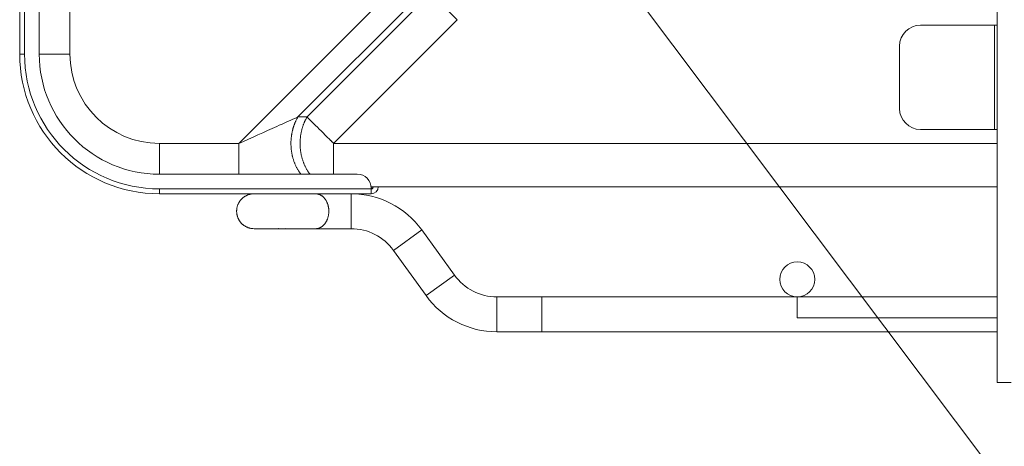
# Model space of a CAD drawing. Extents: x 0 to 750, y 248 to 1086.
# Drawn here: x 106 to 139, y 325 to 339 of the extents above; entities that cross this region are included whole.
import ezdxf

# ---------------------------------------------------------------- set-up
doc = ezdxf.new("R2010")
doc.units = 0
doc.header["$MEASUREMENT"] = 0
doc.layers.add('Dimension', color=7, linetype='Continuous', lineweight=0)
doc.layers.add('Product', color=7, linetype='Continuous', lineweight=0)

# ---------------------------------------------------------------- blocks, each defined once
blk = doc.blocks.new('Block_41')
at = {"layer": 'Dimension', "color": 251, "lineweight": 0}
blk.add_line((119.22, 349.05), (185.99, 260.357), dxfattribs=at)

msp = doc.modelspace()

# ---------------------------------------------------------------- linework, layer by layer
at = {"layer": 'Product', "color": 7, "lineweight": 0}
for p, q in [((138.37, 326.757), (138.37, 416.474)), ((105.661, 337.738), (105.661, 405.493)), ((105.824, 405.493), (105.824, 337.738)), ((106.315, 337.738), (106.315, 405.493)), ((107.343, 337.738), (107.343, 340.402)), ((118.718, 340.468), (112.997, 334.748)), ((114.972, 335.635), (119.262, 339.925)), ((119.415, 339.772), (115.277, 335.635)), ((119.414, 339.772), (120.302, 338.885)), ((116.164, 334.748), (120.302, 338.885)), ((138.277, 338.704), (135.8, 338.704)), ((138.37, 338.704), (138.277, 338.704)), ((138.277, 335.215), (138.277, 338.704)), ((135.099, 335.916), (135.099, 338.003)), ((105.824, 337.738), (105.661, 337.738)), ((105.661, 337.725), (105.661, 337.719)), ((107.343, 337.738), (106.315, 337.738)), ((115.277, 335.635), (114.972, 335.635)), ((135.8, 335.215), (138.277, 335.215)), ((138.277, 335.215), (138.37, 335.215)), ((110.333, 334.748), (110.333, 333.72)), ((112.997, 334.748), (110.333, 334.748)), ((112.997, 334.748), (112.997, 333.72)), ((138.37, 334.748), (116.164, 334.748)), ((116.164, 333.72), (116.164, 334.748)), ((116.957, 333.72), (110.333, 333.72)), ((110.311, 333.066), (110.317, 333.066)), ((110.333, 333.229), (110.333, 333.065)), ((110.333, 333.229), (117.424, 333.229)), ((117.424, 333.065), (110.333, 333.065)), ((116.747, 333.064), (116.747, 333.065)), ((116.747, 331.897), (116.747, 333.065)), ((138.37, 333.299), (117.416, 333.299)), ((117.424, 333.252), (117.424, 333.299)), ((117.424, 333.229), (117.424, 333.252)), ((117.424, 333.065), (117.424, 333.229)), ((115.56, 331.897), (116.747, 331.897)), ((118.168, 331.17), (119.116, 331.854)), ((119.114, 331.853), (119.116, 331.854)), ((120.205, 330.345), (119.116, 331.854)), ((118.168, 331.17), (119.257, 329.661)), ((119.257, 329.661), (120.205, 330.345)), ((120.203, 330.344), (120.205, 330.345)), ((123.132, 329.619), (121.626, 329.618)), ((121.626, 329.616), (121.626, 329.618)), ((121.626, 328.45), (121.626, 329.618)), ((123.132, 328.451), (123.132, 329.619)), ((131.676, 329.619), (123.132, 329.619)), ((131.676, 329.619), (131.676, 328.918)), ((138.37, 329.619), (131.676, 329.619)), ((131.676, 328.918), (138.37, 328.918)), ((121.626, 328.45), (123.132, 328.451)), ((123.132, 328.451), (138.37, 328.451)), ((138.837, 326.757), (138.37, 326.757))]:
    msp.add_line(p, q, dxfattribs=at)
for points in [[(117.424, 333.25), (117.428, 333.25), (117.431, 333.25), (117.435, 333.25), (117.438, 333.25), (117.442, 333.251), (117.445, 333.252), (117.448, 333.253), (117.452, 333.254), (117.455, 333.255), (117.459, 333.256), (117.462, 333.257), (117.465, 333.259), (117.468, 333.26), (117.471, 333.262), (117.474, 333.264), (117.477, 333.266), (117.479, 333.268), (117.481, 333.27), (117.484, 333.273), (117.486, 333.275), (117.487, 333.277), (117.489, 333.28), (117.49, 333.282), (117.491, 333.285), (117.492, 333.287), (117.493, 333.289), (117.494, 333.294), (117.495, 333.299)], [(113.504, 331.897), (113.504, 331.897), (113.504, 331.897), (113.504, 331.897), (113.504, 331.897), (113.504, 331.897), (113.504, 331.897), (113.504, 331.897), (113.504, 331.897), (113.504, 331.897), (113.504, 331.897), (113.504, 331.897), (113.504, 331.897), (113.504, 331.897), (113.504, 331.897), (113.504, 331.897), (113.505, 331.897), (113.505, 331.897), (113.505, 331.897), (113.505, 331.897), (113.505, 331.897), (113.505, 331.897), (113.505, 331.897), (113.506, 331.897), (113.506, 331.897), (113.506, 331.897), (113.506, 331.897), (113.506, 331.897), (113.507, 331.897), (113.507, 331.897), (113.507, 331.897), (113.507, 331.897), (113.508, 331.897), (113.508, 331.897), (113.508, 331.897), (113.508, 331.897), (113.509, 331.897), (113.509, 331.897), (113.509, 331.897), (113.51, 331.897), (113.51, 331.897), (113.51, 331.897), (113.511, 331.897), (113.511, 331.897), (113.511, 331.897), (113.512, 331.897), (113.512, 331.897), (113.512, 331.897), (113.513, 331.897), (113.513, 331.897), (113.514, 331.897), (113.514, 331.897), (113.514, 331.897), (113.515, 331.897), (113.515, 331.897), (113.516, 331.897), (113.516, 331.897), (113.517, 331.897), (113.517, 331.897), (113.518, 331.897), (113.518, 331.897), (113.518, 331.897), (113.519, 331.897), (113.52, 331.897), (113.52, 331.897), (113.521, 331.897), (113.521, 331.897), (113.522, 331.897), (113.522, 331.897), (113.523, 331.897), (113.523, 331.897), (113.524, 331.897), (113.524, 331.897), (113.525, 331.897), (113.526, 331.897), (113.526, 331.897), (113.527, 331.897), (113.529, 331.897)]]:
    msp.add_lwpolyline(points, dxfattribs=at)
for points in [[(135.8, 338.704), (135.413, 338.704), (135.099, 338.39), (135.099, 338.003)], [(105.824, 337.738), (105.824, 335.248), (107.843, 333.229), (110.333, 333.229)], [(106.315, 337.738), (106.315, 335.519), (108.114, 333.72), (110.333, 333.72)], [(107.343, 337.738), (107.343, 336.087), (108.682, 334.748), (110.333, 334.748)], [(135.099, 335.916), (135.099, 335.529), (135.413, 335.215), (135.8, 335.215)], [(117.424, 333.252), (117.424, 333.51), (117.215, 333.72), (116.957, 333.72)], [(119.116, 331.854), (118.567, 332.615), (117.686, 333.065), (116.747, 333.065)], [(118.168, 331.17), (117.839, 331.627), (117.31, 331.897), (116.747, 331.897)], [(120.205, 330.345), (120.534, 329.888), (121.063, 329.618), (121.626, 329.618)], [(131.092, 330.203), (131.092, 329.881), (131.354, 329.619), (131.676, 329.619)], [(119.257, 329.661), (119.806, 328.901), (120.687, 328.45), (121.626, 328.45)]]:
    msp.add_open_spline(points, degree=3, dxfattribs=at)
for points, knots in [([(105.661, 337.738), (105.661, 335.158), (107.753, 333.065), (110.333, 333.065), (110.333, 333.065), (110.333, 333.065), (110.333, 333.065)], [0, 0, 0, 0, 1, 1, 1, 2, 2, 2, 2]), ([(112.997, 334.748), (113.409, 334.932), (113.856, 335.134), (114.259, 335.315), (114.489, 335.418), (114.762, 335.54), (114.972, 335.635)], [0, 0, 0, 0, 1, 1, 1, 2, 2, 2, 2]), ([(115.068, 333.72), (115.068, 333.72), (115.044, 333.752), (115.044, 333.752), (115.036, 333.763), (115.028, 333.774), (115.021, 333.785), (115.013, 333.796), (115.005, 333.807), (114.998, 333.819), (114.99, 333.831), (114.983, 333.842), (114.976, 333.854), (114.968, 333.866), (114.961, 333.878), (114.954, 333.89), (114.947, 333.903), (114.941, 333.915), (114.934, 333.927), (114.927, 333.94), (114.921, 333.953), (114.914, 333.965), (114.908, 333.978), (114.902, 333.991), (114.896, 334.004), (114.89, 334.018), (114.884, 334.031), (114.878, 334.044), (114.872, 334.057), (114.867, 334.071), (114.861, 334.084), (114.856, 334.098), (114.851, 334.112), (114.846, 334.126), (114.84, 334.139), (114.836, 334.153), (114.831, 334.167), (114.826, 334.181), (114.821, 334.195), (114.817, 334.21), (114.813, 334.224), (114.808, 334.238), (114.804, 334.252), (114.8, 334.267), (114.797, 334.281), (114.793, 334.296), (114.789, 334.31), (114.786, 334.324), (114.782, 334.339), (114.779, 334.354), (114.776, 334.368), (114.773, 334.383), (114.77, 334.398), (114.767, 334.412), (114.765, 334.427), (114.762, 334.442), (114.76, 334.456), (114.757, 334.471), (114.755, 334.486), (114.753, 334.501), (114.751, 334.515), (114.749, 334.53), (114.748, 334.545), (114.746, 334.56), (114.745, 334.574), (114.743, 334.589), (114.742, 334.604), (114.741, 334.619), (114.74, 334.633), (114.739, 334.648), (114.739, 334.663), (114.738, 334.677), (114.738, 334.692), (114.737, 334.707), (114.737, 334.721), (114.737, 334.736), (114.737, 334.75), (114.737, 334.765), (114.737, 334.779), (114.737, 334.794), (114.738, 334.808), (114.738, 334.822), (114.739, 334.837), (114.74, 334.851), (114.74, 334.865), (114.741, 334.879), (114.742, 334.893), (114.744, 334.907), (114.745, 334.921), (114.746, 334.935), (114.748, 334.949), (114.749, 334.963), (114.751, 334.977), (114.753, 334.99), (114.754, 335.004), (114.756, 335.017), (114.758, 335.031), (114.761, 335.044), (114.763, 335.058), (114.765, 335.071), (114.767, 335.084), (114.77, 335.097), (114.773, 335.11), (114.775, 335.123), (114.778, 335.136), (114.781, 335.149), (114.784, 335.162), (114.787, 335.174), (114.79, 335.187), (114.793, 335.2), (114.796, 335.212), (114.799, 335.224), (114.803, 335.237), (114.806, 335.249), (114.81, 335.261), (114.813, 335.273), (114.817, 335.285), (114.821, 335.297), (114.824, 335.308), (114.828, 335.32), (114.832, 335.331), (114.836, 335.343), (114.84, 335.354), (114.844, 335.365), (114.848, 335.377), (114.852, 335.388), (114.857, 335.399), (114.861, 335.41), (114.865, 335.421), (114.87, 335.432), (114.874, 335.442), (114.879, 335.453), (114.883, 335.463), (114.887, 335.472), (114.891, 335.481), (114.895, 335.49), (114.9, 335.501), (114.906, 335.513), (114.911, 335.524), (114.92, 335.54), (114.928, 335.556), (114.937, 335.572), (114.949, 335.593), (114.96, 335.614), (114.972, 335.635)], [0, 0, 0, 0, 1, 1, 1, 2, 2, 2, 3, 3, 3, 4, 4, 4, 5, 5, 5, 6, 6, 6, 7, 7, 7, 8, 8, 8, 9, 9, 9, 10, 10, 10, 11, 11, 11, 12, 12, 12, 13, 13, 13, 14, 14, 14, 15, 15, 15, 16, 16, 16, 17, 17, 17, 18, 18, 18, 19, 19, 19, 20, 20, 20, 21, 21, 21, 22, 22, 22, 23, 23, 23, 24, 24, 24, 25, 25, 25, 26, 26, 26, 27, 27, 27, 28, 28, 28, 29, 29, 29, 30, 30, 30, 31, 31, 31, 32, 32, 32, 33, 33, 33, 34, 34, 34, 35, 35, 35, 36, 36, 36, 37, 37, 37, 38, 38, 38, 39, 39, 39, 40, 40, 40, 41, 41, 41, 42, 42, 42, 43, 43, 43, 44, 44, 44, 45, 45, 45, 46, 46, 46, 47, 47, 47, 48, 48, 48, 48]), ([(115.374, 333.72), (115.374, 333.72), (115.349, 333.752), (115.349, 333.752), (115.341, 333.763), (115.334, 333.774), (115.326, 333.785), (115.318, 333.796), (115.31, 333.807), (115.303, 333.819), (115.295, 333.831), (115.288, 333.842), (115.281, 333.854), (115.274, 333.866), (115.267, 333.878), (115.26, 333.89), (115.253, 333.903), (115.246, 333.915), (115.239, 333.927), (115.233, 333.94), (115.226, 333.953), (115.22, 333.965), (115.213, 333.978), (115.207, 333.991), (115.201, 334.004), (115.195, 334.018), (115.189, 334.031), (115.183, 334.044), (115.178, 334.057), (115.172, 334.071), (115.167, 334.084), (115.161, 334.098), (115.156, 334.112), (115.151, 334.126), (115.146, 334.139), (115.141, 334.153), (115.136, 334.167), (115.131, 334.181), (115.127, 334.195), (115.122, 334.21), (115.118, 334.224), (115.114, 334.238), (115.11, 334.252), (115.106, 334.267), (115.102, 334.281), (115.098, 334.296), (115.094, 334.31), (115.091, 334.324), (115.088, 334.339), (115.084, 334.354), (115.081, 334.368), (115.078, 334.383), (115.075, 334.398), (115.072, 334.412), (115.07, 334.427), (115.067, 334.442), (115.065, 334.456), (115.063, 334.471), (115.06, 334.486), (115.058, 334.501), (115.057, 334.515), (115.055, 334.53), (115.053, 334.545), (115.052, 334.56), (115.05, 334.574), (115.049, 334.589), (115.048, 334.604), (115.046, 334.619), (115.045, 334.633), (115.045, 334.648), (115.044, 334.663), (115.043, 334.677), (115.043, 334.692), (115.042, 334.707), (115.042, 334.721), (115.042, 334.736), (115.042, 334.75), (115.042, 334.765), (115.042, 334.779), (115.043, 334.794), (115.043, 334.808), (115.044, 334.822), (115.044, 334.837), (115.045, 334.851), (115.046, 334.865), (115.047, 334.879), (115.048, 334.893), (115.049, 334.907), (115.05, 334.921), (115.051, 334.935), (115.053, 334.949), (115.054, 334.963), (115.056, 334.977), (115.058, 334.99), (115.06, 335.004), (115.062, 335.017), (115.064, 335.031), (115.066, 335.044), (115.068, 335.058), (115.07, 335.071), (115.073, 335.084), (115.075, 335.097), (115.078, 335.11), (115.08, 335.123), (115.083, 335.136), (115.086, 335.149), (115.089, 335.162), (115.092, 335.174), (115.095, 335.187), (115.098, 335.2), (115.101, 335.212), (115.105, 335.224), (115.108, 335.237), (115.111, 335.249), (115.115, 335.261), (115.118, 335.273), (115.122, 335.285), (115.126, 335.297), (115.129, 335.308), (115.133, 335.32), (115.137, 335.331), (115.141, 335.343), (115.145, 335.354), (115.149, 335.365), (115.153, 335.377), (115.157, 335.388), (115.162, 335.399), (115.166, 335.41), (115.171, 335.421), (115.175, 335.432), (115.18, 335.442), (115.184, 335.453), (115.188, 335.463), (115.192, 335.472), (115.196, 335.481), (115.2, 335.49), (115.206, 335.501), (115.211, 335.513), (115.217, 335.524), (115.225, 335.54), (115.233, 335.556), (115.242, 335.572), (115.254, 335.593), (115.265, 335.614), (115.277, 335.635)], [0, 0, 0, 0, 1, 1, 1, 2, 2, 2, 3, 3, 3, 4, 4, 4, 5, 5, 5, 6, 6, 6, 7, 7, 7, 8, 8, 8, 9, 9, 9, 10, 10, 10, 11, 11, 11, 12, 12, 12, 13, 13, 13, 14, 14, 14, 15, 15, 15, 16, 16, 16, 17, 17, 17, 18, 18, 18, 19, 19, 19, 20, 20, 20, 21, 21, 21, 22, 22, 22, 23, 23, 23, 24, 24, 24, 25, 25, 25, 26, 26, 26, 27, 27, 27, 28, 28, 28, 29, 29, 29, 30, 30, 30, 31, 31, 31, 32, 32, 32, 33, 33, 33, 34, 34, 34, 35, 35, 35, 36, 36, 36, 37, 37, 37, 38, 38, 38, 39, 39, 39, 40, 40, 40, 41, 41, 41, 42, 42, 42, 43, 43, 43, 44, 44, 44, 45, 45, 45, 46, 46, 46, 47, 47, 47, 48, 48, 48, 48]), ([(115.277, 335.635), (115.299, 335.612), (115.369, 335.544), (115.503, 335.409), (115.652, 335.258), (115.831, 335.081), (116.024, 334.888), (116.031, 334.881), (116.038, 334.874), (116.045, 334.867), (116.05, 334.862), (116.055, 334.857), (116.061, 334.851), (116.067, 334.845), (116.073, 334.839), (116.079, 334.833), (116.085, 334.827), (116.091, 334.821), (116.097, 334.815), (116.103, 334.809), (116.108, 334.804), (116.114, 334.798), (116.12, 334.792), (116.125, 334.787), (116.131, 334.781), (116.135, 334.776), (116.14, 334.772), (116.145, 334.767), (116.151, 334.761), (116.158, 334.754), (116.164, 334.748)], [0, 0, 0, 0, 1, 1, 1, 2, 2, 2, 3, 3, 3, 4, 4, 4, 5, 5, 5, 6, 6, 6, 7, 7, 7, 8, 8, 8, 9, 9, 9, 10, 10, 10, 10]), ([(113.504, 333.065), (113.504, 333.065), (113.477, 333.065), (113.477, 333.065), (113.468, 333.064), (113.459, 333.064), (113.45, 333.063), (113.441, 333.062), (113.431, 333.061), (113.422, 333.06), (113.413, 333.058), (113.404, 333.057), (113.394, 333.055), (113.385, 333.053), (113.375, 333.051), (113.366, 333.049), (113.356, 333.047), (113.347, 333.044), (113.337, 333.041), (113.328, 333.039), (113.318, 333.035), (113.309, 333.032), (113.299, 333.029), (113.29, 333.025), (113.28, 333.021), (113.271, 333.017), (113.261, 333.013), (113.252, 333.009), (113.242, 333.004), (113.233, 332.999), (113.224, 332.994), (113.215, 332.989), (113.205, 332.984), (113.196, 332.978), (113.187, 332.973), (113.178, 332.967), (113.169, 332.96), (113.16, 332.954), (113.152, 332.948), (113.143, 332.941), (113.135, 332.934), (113.126, 332.927), (113.118, 332.92), (113.11, 332.913), (113.102, 332.905), (113.094, 332.898), (113.086, 332.89), (113.078, 332.882), (113.071, 332.874), (113.063, 332.865), (113.056, 332.857), (113.049, 332.848), (113.042, 332.84), (113.035, 332.831), (113.029, 332.822), (113.022, 332.812), (113.016, 332.803), (113.01, 332.794), (113.004, 332.784), (112.998, 332.775), (112.993, 332.765), (112.988, 332.755), (112.982, 332.745), (112.978, 332.735), (112.973, 332.725), (112.968, 332.715), (112.964, 332.705), (112.96, 332.695), (112.956, 332.685), (112.952, 332.674), (112.949, 332.664), (112.945, 332.654), (112.942, 332.643), (112.939, 332.633), (112.937, 332.622), (112.934, 332.612), (112.932, 332.601), (112.93, 332.591), (112.928, 332.58), (112.926, 332.57), (112.925, 332.559), (112.923, 332.549), (112.922, 332.539), (112.921, 332.528), (112.921, 332.518), (112.92, 332.507), (112.92, 332.497), (112.919, 332.487), (112.919, 332.477), (112.919, 332.467), (112.92, 332.457), (112.92, 332.447), (112.921, 332.437), (112.922, 332.427), (112.923, 332.417), (112.924, 332.407), (112.925, 332.398), (112.927, 332.388), (112.928, 332.379), (112.93, 332.369), (112.932, 332.36), (112.934, 332.351), (112.936, 332.342), (112.938, 332.333), (112.941, 332.324), (112.943, 332.315), (112.946, 332.307), (112.949, 332.298), (112.952, 332.29), (112.955, 332.281), (112.958, 332.273), (112.961, 332.265), (112.964, 332.257), (112.967, 332.249), (112.971, 332.241), (112.974, 332.234), (112.978, 332.226), (112.982, 332.218), (112.986, 332.211), (112.99, 332.203), (112.994, 332.196), (112.998, 332.188), (113.003, 332.181), (113.007, 332.173), (113.012, 332.166), (113.017, 332.158), (113.022, 332.151), (113.027, 332.143), (113.033, 332.135), (113.038, 332.128), (113.044, 332.121), (113.05, 332.113), (113.056, 332.106), (113.062, 332.099), (113.068, 332.092), (113.075, 332.084), (113.082, 332.077), (113.088, 332.07), (113.095, 332.063), (113.103, 332.057), (113.11, 332.05), (113.117, 332.043), (113.125, 332.036), (113.133, 332.03), (113.141, 332.024), (113.149, 332.017), (113.157, 332.011), (113.165, 332.005), (113.174, 331.999), (113.183, 331.993), (113.191, 331.988), (113.2, 331.982), (113.209, 331.977), (113.218, 331.971), (113.228, 331.966), (113.238, 331.961), (113.247, 331.956), (113.257, 331.952), (113.268, 331.947), (113.278, 331.943), (113.288, 331.939), (113.297, 331.935), (113.307, 331.931), (113.316, 331.928), (113.326, 331.924), (113.335, 331.921), (113.347, 331.918), (113.359, 331.915), (113.371, 331.913), (113.39, 331.909), (113.409, 331.906), (113.428, 331.905), (113.453, 331.901), (113.478, 331.899), (113.504, 331.897)], [0, 0, 0, 0, 1, 1, 1, 2, 2, 2, 3, 3, 3, 4, 4, 4, 5, 5, 5, 6, 6, 6, 7, 7, 7, 8, 8, 8, 9, 9, 9, 10, 10, 10, 11, 11, 11, 12, 12, 12, 13, 13, 13, 14, 14, 14, 15, 15, 15, 16, 16, 16, 17, 17, 17, 18, 18, 18, 19, 19, 19, 20, 20, 20, 21, 21, 21, 22, 22, 22, 23, 23, 23, 24, 24, 24, 25, 25, 25, 26, 26, 26, 27, 27, 27, 28, 28, 28, 29, 29, 29, 30, 30, 30, 31, 31, 31, 32, 32, 32, 33, 33, 33, 34, 34, 34, 35, 35, 35, 36, 36, 36, 37, 37, 37, 38, 38, 38, 39, 39, 39, 40, 40, 40, 41, 41, 41, 42, 42, 42, 43, 43, 43, 44, 44, 44, 45, 45, 45, 46, 46, 46, 47, 47, 47, 48, 48, 48, 49, 49, 49, 50, 50, 50, 51, 51, 51, 52, 52, 52, 53, 53, 53, 54, 54, 54, 55, 55, 55, 56, 56, 56, 57, 57, 57, 58, 58, 58, 58]), ([(115.56, 333.065), (115.56, 333.065), (115.584, 333.065), (115.584, 333.065), (115.592, 333.064), (115.601, 333.063), (115.609, 333.062), (115.617, 333.061), (115.626, 333.059), (115.634, 333.057), (115.643, 333.055), (115.651, 333.053), (115.66, 333.05), (115.669, 333.048), (115.677, 333.045), (115.686, 333.041), (115.695, 333.038), (115.703, 333.034), (115.712, 333.03), (115.721, 333.026), (115.73, 333.021), (115.738, 333.016), (115.747, 333.011), (115.755, 333.006), (115.764, 333), (115.772, 332.994), (115.781, 332.988), (115.789, 332.981), (115.798, 332.975), (115.806, 332.968), (115.814, 332.96), (115.822, 332.953), (115.83, 332.945), (115.837, 332.937), (115.845, 332.929), (115.853, 332.92), (115.86, 332.911), (115.868, 332.902), (115.875, 332.893), (115.882, 332.883), (115.889, 332.874), (115.896, 332.864), (115.902, 332.853), (115.909, 332.843), (115.915, 332.832), (115.921, 332.822), (115.927, 332.811), (115.932, 332.799), (115.938, 332.788), (115.943, 332.777), (115.948, 332.765), (115.953, 332.753), (115.957, 332.741), (115.962, 332.729), (115.966, 332.717), (115.97, 332.705), (115.974, 332.693), (115.977, 332.681), (115.981, 332.668), (115.984, 332.656), (115.986, 332.643), (115.989, 332.631), (115.991, 332.618), (115.994, 332.605), (115.996, 332.593), (115.997, 332.58), (115.999, 332.568), (116, 332.555), (116.001, 332.543), (116.002, 332.53), (116.003, 332.518), (116.003, 332.505), (116.004, 332.493), (116.004, 332.481), (116.004, 332.469), (116.003, 332.457), (116.003, 332.445), (116.002, 332.433), (116.001, 332.421), (116, 332.409), (115.999, 332.398), (115.998, 332.386), (115.996, 332.375), (115.995, 332.364), (115.993, 332.353), (115.991, 332.342), (115.989, 332.331), (115.987, 332.321), (115.984, 332.31), (115.982, 332.3), (115.979, 332.29), (115.977, 332.28), (115.974, 332.27), (115.971, 332.26), (115.968, 332.251), (115.965, 332.242), (115.961, 332.232), (115.958, 332.223), (115.955, 332.214), (115.951, 332.205), (115.947, 332.196), (115.943, 332.187), (115.939, 332.178), (115.935, 332.169), (115.93, 332.16), (115.926, 332.151), (115.921, 332.141), (115.916, 332.133), (115.911, 332.124), (115.905, 332.115), (115.9, 332.106), (115.894, 332.097), (115.889, 332.089), (115.883, 332.08), (115.876, 332.072), (115.87, 332.063), (115.863, 332.055), (115.857, 332.047), (115.85, 332.039), (115.843, 332.031), (115.836, 332.024), (115.828, 332.016), (115.821, 332.009), (115.813, 332.002), (115.805, 331.994), (115.797, 331.988), (115.789, 331.981), (115.78, 331.974), (115.771, 331.968), (115.762, 331.962), (115.754, 331.956), (115.745, 331.951), (115.737, 331.946), (115.729, 331.941), (115.721, 331.936), (115.713, 331.932), (115.702, 331.927), (115.691, 331.923), (115.68, 331.919), (115.663, 331.914), (115.646, 331.91), (115.628, 331.908), (115.606, 331.903), (115.583, 331.9), (115.56, 331.897)], [0, 0, 0, 0, 1, 1, 1, 2, 2, 2, 3, 3, 3, 4, 4, 4, 5, 5, 5, 6, 6, 6, 7, 7, 7, 8, 8, 8, 9, 9, 9, 10, 10, 10, 11, 11, 11, 12, 12, 12, 13, 13, 13, 14, 14, 14, 15, 15, 15, 16, 16, 16, 17, 17, 17, 18, 18, 18, 19, 19, 19, 20, 20, 20, 21, 21, 21, 22, 22, 22, 23, 23, 23, 24, 24, 24, 25, 25, 25, 26, 26, 26, 27, 27, 27, 28, 28, 28, 29, 29, 29, 30, 30, 30, 31, 31, 31, 32, 32, 32, 33, 33, 33, 34, 34, 34, 35, 35, 35, 36, 36, 36, 37, 37, 37, 38, 38, 38, 39, 39, 39, 40, 40, 40, 41, 41, 41, 42, 42, 42, 43, 43, 43, 44, 44, 44, 45, 45, 45, 46, 46, 46, 47, 47, 47, 48, 48, 48, 48]), ([(117.424, 333.065), (117.553, 333.065), (117.658, 333.17), (117.658, 333.299), (117.658, 333.299), (117.658, 333.299), (117.658, 333.299)], [0, 0, 0, 0, 1, 1, 1, 2, 2, 2, 2]), ([(117.424, 333.229), (117.463, 333.229), (117.495, 333.26), (117.495, 333.299), (117.495, 333.299), (117.495, 333.299), (117.495, 333.299)], [0, 0, 0, 0, 1, 1, 1, 2, 2, 2, 2]), ([(113.504, 331.897), (113.504, 331.897), (113.504, 331.897), (113.504, 331.897), (113.504, 331.897), (113.504, 331.897), (113.504, 331.897), (113.504, 331.897), (113.504, 331.897), (113.504, 331.897), (113.504, 331.897), (113.504, 331.897), (113.504, 331.897), (113.504, 331.897), (113.504, 331.897), (113.504, 331.897), (113.504, 331.897), (113.505, 331.897), (113.505, 331.897), (113.505, 331.897), (113.505, 331.897), (113.505, 331.897), (113.505, 331.897), (113.506, 331.897), (113.506, 331.897), (113.506, 331.897), (113.506, 331.897), (113.506, 331.897), (113.507, 331.897), (113.507, 331.897), (113.507, 331.897), (113.507, 331.897), (113.507, 331.897), (113.508, 331.897), (113.508, 331.897), (113.508, 331.897), (113.509, 331.897), (113.509, 331.897), (113.509, 331.897), (113.509, 331.897), (113.51, 331.897), (113.51, 331.897), (113.51, 331.897), (113.51, 331.897), (113.511, 331.897), (113.511, 331.897), (113.511, 331.897), (113.512, 331.897), (113.512, 331.897), (113.512, 331.897), (113.513, 331.897), (113.513, 331.897), (113.513, 331.897), (113.514, 331.897), (113.514, 331.897), (113.514, 331.897), (113.515, 331.897), (113.515, 331.897), (113.515, 331.897), (113.517, 331.897), (113.517, 331.897), (113.517, 331.897), (113.518, 331.897), (113.518, 331.897), (113.518, 331.897), (113.519, 331.897), (113.519, 331.897), (113.519, 331.897), (113.52, 331.897), (113.52, 331.897), (113.52, 331.897), (113.522, 331.897), (113.522, 331.897), (113.522, 331.897), (113.523, 331.897), (113.523, 331.897), (113.523, 331.897), (113.525, 331.897), (113.525, 331.897), (113.525, 331.897), (113.526, 331.897), (113.526, 331.897), (113.526, 331.897), (113.528, 331.897), (113.528, 331.897), (113.528, 331.897), (113.53, 331.897), (113.53, 331.897), (113.53, 331.897), (113.532, 331.897), (113.532, 331.897), (113.532, 331.897), (113.533, 331.897), (113.533, 331.897), (113.533, 331.897), (113.535, 331.897), (113.535, 331.897), (113.535, 331.897), (113.537, 331.897), (113.537, 331.897), (113.537, 331.897), (113.539, 331.897), (113.539, 331.897), (113.539, 331.897), (113.541, 331.897), (113.541, 331.897), (113.541, 331.897), (113.543, 331.897), (113.543, 331.897), (113.543, 331.897), (113.545, 331.897), (113.545, 331.897), (113.545, 331.897), (113.548, 331.897), (113.548, 331.897), (113.548, 331.897), (113.55, 331.897), (113.55, 331.897), (113.55, 331.897), (113.552, 331.897), (113.552, 331.897), (113.552, 331.897), (113.555, 331.897), (113.555, 331.897), (113.555, 331.897), (113.557, 331.897), (113.557, 331.897), (113.557, 331.897), (113.56, 331.897), (113.56, 331.897), (113.56, 331.897), (113.562, 331.897), (113.562, 331.897), (113.562, 331.897), (113.565, 331.897), (113.565, 331.897), (113.565, 331.897), (113.567, 331.897), (113.567, 331.897), (113.567, 331.897), (113.57, 331.897), (113.57, 331.897), (113.57, 331.897), (113.573, 331.897), (113.573, 331.897), (113.573, 331.897), (113.576, 331.897), (113.576, 331.897), (113.576, 331.897), (113.578, 331.897), (113.578, 331.897), (113.578, 331.897), (113.581, 331.897), (113.581, 331.897), (113.581, 331.897), (113.584, 331.897), (113.584, 331.897), (113.584, 331.897), (113.587, 331.897), (113.587, 331.897), (113.587, 331.897), (113.59, 331.897), (113.59, 331.897), (113.59, 331.897), (113.593, 331.897), (113.593, 331.897), (113.593, 331.897), (113.597, 331.897), (113.597, 331.897), (113.597, 331.897), (113.6, 331.897), (113.6, 331.897), (113.6, 331.897), (113.603, 331.897), (113.603, 331.897), (113.603, 331.897), (113.606, 331.897), (113.606, 331.897), (113.606, 331.897), (113.61, 331.897), (113.61, 331.897), (113.61, 331.897), (113.613, 331.897), (113.613, 331.897), (113.613, 331.897), (113.616, 331.897), (113.616, 331.897), (113.616, 331.897), (113.62, 331.897), (113.62, 331.897), (113.62, 331.897), (113.623, 331.897), (113.623, 331.897), (113.623, 331.897), (113.627, 331.897), (113.627, 331.897), (113.627, 331.897), (113.63, 331.897), (113.63, 331.897), (113.63, 331.897), (113.634, 331.897), (113.634, 331.897), (113.634, 331.897), (113.637, 331.897), (113.637, 331.897), (113.637, 331.897), (113.641, 331.897), (113.641, 331.897), (113.641, 331.897), (113.644, 331.897), (113.644, 331.897), (113.644, 331.897), (113.648, 331.897), (113.648, 331.897), (113.648, 331.897), (113.652, 331.897), (113.652, 331.897), (113.652, 331.897), (113.656, 331.897), (113.656, 331.897), (113.656, 331.897), (113.66, 331.897), (113.66, 331.897), (113.66, 331.897), (113.664, 331.897), (113.664, 331.897), (113.664, 331.897), (113.668, 331.897), (113.668, 331.897), (113.668, 331.897), (113.673, 331.897), (113.673, 331.897), (113.673, 331.897), (113.677, 331.897), (113.677, 331.897), (113.677, 331.897), (113.682, 331.897), (113.682, 331.897), (113.682, 331.897), (113.686, 331.897), (113.686, 331.897), (113.686, 331.897), (113.691, 331.897), (113.691, 331.897), (113.691, 331.897), (113.695, 331.897), (113.695, 331.897), (113.695, 331.897), (113.7, 331.897), (113.7, 331.897), (113.7, 331.897), (113.704, 331.897), (113.704, 331.897), (113.704, 331.897), (113.709, 331.897), (113.709, 331.897), (113.709, 331.897), (113.714, 331.897), (113.714, 331.897), (113.714, 331.897), (113.719, 331.897), (113.719, 331.897), (113.719, 331.897), (113.723, 331.897), (113.723, 331.897), (113.723, 331.897), (113.728, 331.897), (113.728, 331.897), (113.728, 331.897), (113.733, 331.897), (113.733, 331.897), (113.733, 331.897), (113.738, 331.897), (113.738, 331.897), (113.738, 331.897), (113.743, 331.897), (113.743, 331.897), (113.743, 331.897), (113.748, 331.897), (113.748, 331.897), (113.748, 331.897), (113.754, 331.897), (113.754, 331.897), (113.754, 331.897), (113.759, 331.897), (113.759, 331.897), (113.759, 331.897), (113.764, 331.897), (113.764, 331.897), (113.764, 331.897), (113.769, 331.897), (113.769, 331.897), (113.769, 331.897), (113.775, 331.897), (113.775, 331.897), (113.775, 331.897), (113.78, 331.897), (113.78, 331.897), (113.78, 331.897), (113.785, 331.897), (113.785, 331.897), (113.785, 331.897), (113.791, 331.897), (113.791, 331.897), (113.791, 331.897), (113.796, 331.897), (113.796, 331.897), (113.796, 331.897), (113.802, 331.897), (113.802, 331.897), (113.802, 331.897), (113.807, 331.897), (113.807, 331.897), (113.807, 331.897), (113.813, 331.897), (113.813, 331.897), (113.813, 331.897), (113.819, 331.897), (113.819, 331.897), (113.819, 331.897), (113.825, 331.897), (113.825, 331.897), (113.825, 331.897), (113.83, 331.897), (113.83, 331.897), (113.83, 331.897), (113.837, 331.897), (113.837, 331.897), (113.837, 331.897), (113.843, 331.897), (113.843, 331.897), (113.843, 331.897), (113.849, 331.897), (113.849, 331.897), (113.849, 331.897), (113.856, 331.897), (113.856, 331.897), (113.856, 331.897), (113.862, 331.897), (113.862, 331.897), (113.862, 331.897), (113.869, 331.897), (113.869, 331.897), (113.869, 331.897), (113.876, 331.897), (113.876, 331.897), (113.876, 331.897), (113.882, 331.897), (113.882, 331.897), (113.882, 331.897), (113.889, 331.897), (113.889, 331.897), (113.889, 331.897), (113.896, 331.897), (113.896, 331.897), (113.896, 331.897), (113.902, 331.897), (113.902, 331.897), (113.902, 331.897), (113.909, 331.897), (113.909, 331.897), (113.909, 331.897), (113.916, 331.897), (113.916, 331.897), (113.916, 331.897), (113.923, 331.897), (113.923, 331.897), (113.923, 331.897), (113.93, 331.897), (113.93, 331.897), (113.93, 331.897), (113.937, 331.897), (113.937, 331.897), (113.937, 331.899), (113.939, 331.901), (113.94, 331.901), (113.942, 331.901), (113.944, 331.899), (113.944, 331.897), (113.944, 331.897), (113.951, 331.897), (113.951, 331.897), (113.951, 331.897), (113.958, 331.897), (113.958, 331.897), (113.958, 331.897), (113.965, 331.897), (113.965, 331.897), (113.965, 331.897), (113.973, 331.897), (113.973, 331.897), (113.973, 331.897), (113.98, 331.897), (113.98, 331.897), (113.98, 331.897), (113.987, 331.897), (113.987, 331.897), (113.987, 331.897), (113.995, 331.897), (113.995, 331.897), (113.995, 331.897), (114.002, 331.897), (114.002, 331.897), (114.002, 331.897), (114.01, 331.897), (114.01, 331.897), (114.01, 331.897), (114.018, 331.897), (114.018, 331.897), (114.018, 331.897), (114.025, 331.897), (114.025, 331.897), (114.025, 331.897), (114.033, 331.897), (114.033, 331.897), (114.033, 331.897), (114.041, 331.897), (114.041, 331.897), (114.041, 331.897), (114.049, 331.897), (114.049, 331.897), (114.049, 331.897), (114.057, 331.897), (114.057, 331.897), (114.057, 331.897), (114.065, 331.897), (114.065, 331.897), (114.065, 331.897), (114.073, 331.897), (114.073, 331.897), (114.073, 331.897), (114.081, 331.897), (114.081, 331.897), (114.081, 331.897), (114.09, 331.897), (114.09, 331.897), (114.09, 331.897), (114.098, 331.897), (114.098, 331.897), (114.098, 331.897), (114.106, 331.897), (114.106, 331.897), (114.106, 331.897), (114.114, 331.897), (114.114, 331.897), (114.114, 331.897), (114.123, 331.897), (114.123, 331.897), (114.123, 331.897), (114.131, 331.897), (114.131, 331.897), (114.131, 331.897), (114.14, 331.897), (114.14, 331.897), (114.14, 331.897), (114.148, 331.897), (114.148, 331.897), (114.148, 331.897), (114.157, 331.897), (114.157, 331.897), (114.157, 331.897), (114.166, 331.897), (114.166, 331.897), (114.166, 331.897), (114.174, 331.897), (114.174, 331.897), (114.174, 331.897), (114.183, 331.897), (114.183, 331.897), (114.183, 331.897), (114.192, 331.897), (114.192, 331.897), (114.192, 331.897), (114.201, 331.897), (114.201, 331.897), (114.201, 331.897), (114.209, 331.897), (114.209, 331.897), (114.209, 331.897), (114.218, 331.897), (114.218, 331.897), (114.218, 331.897), (114.227, 331.897), (114.227, 331.897), (114.227, 331.897), (114.236, 331.897), (114.236, 331.897), (114.236, 331.897), (114.245, 331.897), (114.245, 331.897), (114.245, 331.897), (114.254, 331.897), (114.254, 331.897), (114.254, 331.897), (114.263, 331.897), (114.263, 331.897), (114.263, 331.897), (114.273, 331.897), (114.273, 331.897), (114.273, 331.897), (114.282, 331.897), (114.282, 331.897), (114.282, 331.897), (114.291, 331.897), (114.291, 331.897), (114.291, 331.897), (114.3, 331.897), (114.3, 331.897), (114.3, 331.897), (114.309, 331.897), (114.309, 331.897), (114.309, 331.9), (114.311, 331.902), (114.314, 331.902), (114.317, 331.902), (114.319, 331.9), (114.319, 331.897), (114.319, 331.897), (114.328, 331.897), (114.328, 331.897), (114.328, 331.897), (114.337, 331.897), (114.337, 331.897), (114.337, 331.897), (114.347, 331.897), (114.347, 331.897), (114.347, 331.897), (114.356, 331.897), (114.356, 331.897), (114.356, 331.897), (114.366, 331.897), (114.366, 331.897), (114.366, 331.897), (114.375, 331.897), (114.375, 331.897), (114.375, 331.897), (114.385, 331.897), (114.385, 331.897), (114.385, 331.897), (114.394, 331.897), (114.394, 331.897), (114.394, 331.897), (114.404, 331.897), (114.404, 331.897), (114.404, 331.897), (114.413, 331.897), (114.413, 331.897), (114.413, 331.897), (114.423, 331.897), (114.423, 331.897), (114.423, 331.897), (114.433, 331.897), (114.433, 331.897), (114.433, 331.897), (114.442, 331.897), (114.442, 331.897), (114.442, 331.897), (114.452, 331.897), (114.452, 331.897), (114.452, 331.897), (114.461, 331.897), (114.461, 331.897), (114.461, 331.897), (114.471, 331.897), (114.471, 331.897), (114.471, 331.897), (114.481, 331.897), (114.481, 331.897), (114.481, 331.897), (114.491, 331.897), (114.491, 331.897), (114.491, 331.897), (114.5, 331.897), (114.5, 331.897), (114.5, 331.897), (114.51, 331.897), (114.51, 331.897), (114.51, 331.897), (114.52, 331.897), (114.52, 331.897), (114.52, 331.897), (114.53, 331.897), (114.53, 331.897), (114.53, 331.897), (114.539, 331.897), (114.539, 331.897), (114.539, 331.9), (114.542, 331.902), (114.544, 331.902), (114.547, 331.902), (114.549, 331.9), (114.549, 331.897), (114.549, 331.897), (114.559, 331.897), (114.559, 331.897), (114.559, 331.897), (114.569, 331.897), (114.569, 331.897), (114.569, 331.897), (114.579, 331.897), (114.579, 331.897), (114.579, 331.897), (114.588, 331.897), (114.588, 331.897), (114.588, 331.897), (114.598, 331.897), (114.598, 331.897), (114.598, 331.897), (114.608, 331.897), (114.608, 331.897), (114.608, 331.897), (114.618, 331.897), (114.618, 331.897), (114.618, 331.897), (114.628, 331.897), (114.628, 331.897), (114.628, 331.897), (114.637, 331.897), (114.637, 331.897), (114.637, 331.897), (114.647, 331.897), (114.647, 331.897), (114.647, 331.897), (114.657, 331.897), (114.657, 331.897), (114.657, 331.897), (114.667, 331.897), (114.667, 331.897), (114.667, 331.897), (114.677, 331.897), (114.677, 331.897), (114.677, 331.897), (114.686, 331.897), (114.686, 331.897), (114.686, 331.897), (114.696, 331.897), (114.696, 331.897), (114.696, 331.897), (114.706, 331.897), (114.706, 331.897), (114.706, 331.897), (114.716, 331.897), (114.716, 331.897), (114.716, 331.897), (114.725, 331.897), (114.725, 331.897), (114.725, 331.897), (114.735, 331.897), (114.735, 331.897), (114.735, 331.897), (114.745, 331.897), (114.745, 331.897), (114.745, 331.897), (114.755, 331.897), (114.755, 331.897), (114.755, 331.897), (114.764, 331.897), (114.764, 331.897), (114.764, 331.897), (114.774, 331.897), (114.774, 331.897), (114.774, 331.897), (114.784, 331.897), (114.784, 331.897), (114.784, 331.897), (114.793, 331.897), (114.793, 331.897), (114.793, 331.897), (114.803, 331.897), (114.803, 331.897), (114.803, 331.897), (114.813, 331.897), (114.813, 331.897), (114.813, 331.897), (114.822, 331.897), (114.822, 331.897), (114.822, 331.897), (114.832, 331.897), (114.832, 331.897), (114.832, 331.897), (114.841, 331.897), (114.841, 331.897), (114.841, 331.897), (114.851, 331.897), (114.851, 331.897), (114.851, 331.897), (114.86, 331.897), (114.86, 331.897), (114.86, 331.897), (114.87, 331.897), (114.87, 331.897), (114.87, 331.897), (114.879, 331.897), (114.879, 331.897), (114.879, 331.897), (114.889, 331.897), (114.889, 331.897), (114.889, 331.897), (114.898, 331.897), (114.898, 331.897), (114.898, 331.897), (114.908, 331.897), (114.908, 331.897), (114.908, 331.897), (114.917, 331.897), (114.917, 331.897), (114.917, 331.897), (114.926, 331.897), (114.926, 331.897), (114.926, 331.897), (114.936, 331.897), (114.936, 331.897), (114.936, 331.897), (114.945, 331.897), (114.945, 331.897), (114.945, 331.897), (114.954, 331.897), (114.954, 331.897), (114.954, 331.897), (114.963, 331.897), (114.963, 331.897), (114.963, 331.897), (114.972, 331.897), (114.972, 331.897), (114.972, 331.897), (114.982, 331.897), (114.982, 331.897), (114.982, 331.897), (114.991, 331.897), (114.991, 331.897), (114.991, 331.897), (115, 331.897), (115, 331.897), (115, 331.897), (115.009, 331.897), (115.009, 331.897), (115.009, 331.897), (115.018, 331.897), (115.018, 331.897), (115.018, 331.897), (115.027, 331.897), (115.027, 331.897), (115.027, 331.897), (115.036, 331.897), (115.036, 331.897), (115.036, 331.897), (115.044, 331.897), (115.044, 331.897), (115.044, 331.897), (115.053, 331.897), (115.053, 331.897), (115.053, 331.897), (115.062, 331.897), (115.062, 331.897), (115.062, 331.897), (115.071, 331.897), (115.071, 331.897), (115.071, 331.897), (115.079, 331.897), (115.079, 331.897), (115.079, 331.897), (115.088, 331.897), (115.088, 331.897), (115.088, 331.897), (115.096, 331.897), (115.096, 331.897), (115.096, 331.897), (115.105, 331.897), (115.105, 331.897), (115.105, 331.897), (115.113, 331.897), (115.113, 331.897), (115.113, 331.897), (115.121, 331.897), (115.121, 331.897), (115.121, 331.897), (115.13, 331.897), (115.13, 331.897), (115.13, 331.897), (115.138, 331.897), (115.138, 331.897), (115.138, 331.897), (115.146, 331.897), (115.146, 331.897), (115.146, 331.897), (115.154, 331.897), (115.154, 331.897), (115.154, 331.897), (115.163, 331.897), (115.163, 331.897), (115.163, 331.897), (115.171, 331.897), (115.171, 331.897), (115.171, 331.897), (115.179, 331.897), (115.179, 331.897), (115.179, 331.897), (115.187, 331.897), (115.187, 331.897), (115.187, 331.897), (115.195, 331.897), (115.195, 331.897), (115.195, 331.897), (115.203, 331.897), (115.203, 331.897), (115.203, 331.897), (115.211, 331.897), (115.211, 331.897), (115.211, 331.897), (115.219, 331.897), (115.219, 331.897), (115.219, 331.897), (115.227, 331.897), (115.227, 331.897), (115.227, 331.897), (115.235, 331.897), (115.235, 331.897), (115.235, 331.897), (115.243, 331.897), (115.243, 331.897), (115.243, 331.897), (115.251, 331.897), (115.251, 331.897), (115.251, 331.897), (115.259, 331.897), (115.259, 331.897), (115.259, 331.897), (115.266, 331.897), (115.266, 331.897), (115.266, 331.897), (115.273, 331.897), (115.273, 331.897), (115.273, 331.897), (115.28, 331.897), (115.28, 331.897), (115.28, 331.897), (115.287, 331.897), (115.287, 331.897), (115.287, 331.897), (115.294, 331.897), (115.294, 331.897), (115.294, 331.897), (115.301, 331.897), (115.301, 331.897), (115.301, 331.897), (115.308, 331.897), (115.308, 331.897), (115.308, 331.897), (115.315, 331.897), (115.315, 331.897), (115.315, 331.897), (115.322, 331.897), (115.322, 331.897), (115.322, 331.897), (115.328, 331.897), (115.328, 331.897), (115.328, 331.897), (115.335, 331.897), (115.335, 331.897), (115.335, 331.897), (115.342, 331.897), (115.342, 331.897), (115.342, 331.897), (115.349, 331.897), (115.349, 331.897), (115.349, 331.897), (115.355, 331.897), (115.355, 331.897), (115.355, 331.897), (115.362, 331.897), (115.362, 331.897), (115.362, 331.897), (115.369, 331.897), (115.369, 331.897), (115.369, 331.897), (115.375, 331.897), (115.375, 331.897), (115.375, 331.897), (115.382, 331.897), (115.382, 331.897), (115.382, 331.897), (115.388, 331.897), (115.388, 331.897), (115.388, 331.897), (115.395, 331.897), (115.395, 331.897), (115.395, 331.897), (115.401, 331.897), (115.401, 331.897), (115.401, 331.897), (115.407, 331.897), (115.407, 331.897), (115.407, 331.897), (115.414, 331.897), (115.414, 331.897), (115.414, 331.897), (115.42, 331.897), (115.42, 331.897), (115.42, 331.897), (115.426, 331.897), (115.426, 331.897), (115.426, 331.897), (115.433, 331.897), (115.433, 331.897), (115.433, 331.897), (115.439, 331.897), (115.439, 331.897), (115.441, 331.897), (115.443, 331.897), (115.445, 331.897), (115.447, 331.897), (115.449, 331.897), (115.451, 331.897), (115.453, 331.897), (115.455, 331.897), (115.457, 331.897), (115.459, 331.897), (115.461, 331.897), (115.463, 331.897), (115.465, 331.897), (115.467, 331.897), (115.469, 331.897), (115.471, 331.897), (115.473, 331.897), (115.475, 331.897), (115.477, 331.897), (115.479, 331.897), (115.481, 331.897), (115.483, 331.897), (115.485, 331.897), (115.487, 331.897), (115.489, 331.897), (115.491, 331.897), (115.493, 331.897), (115.495, 331.897), (115.497, 331.897), (115.499, 331.897), (115.501, 331.897), (115.503, 331.897), (115.504, 331.897), (115.506, 331.897), (115.508, 331.897), (115.51, 331.897), (115.512, 331.897), (115.514, 331.897), (115.516, 331.897), (115.518, 331.897), (115.52, 331.897), (115.522, 331.897), (115.523, 331.897), (115.525, 331.897), (115.527, 331.897), (115.527, 331.897), (115.532, 331.897), (115.532, 331.897), (115.534, 331.897), (115.536, 331.897), (115.538, 331.897), (115.541, 331.897), (115.544, 331.897), (115.548, 331.897), (115.552, 331.897), (115.556, 331.897), (115.56, 331.897)], [0, 0, 0, 0, 1, 1, 1, 2, 2, 2, 3, 3, 3, 4, 4, 4, 5, 5, 5, 6, 6, 6, 7, 7, 7, 8, 8, 8, 9, 9, 9, 10, 10, 10, 11, 11, 11, 12, 12, 12, 13, 13, 13, 14, 14, 14, 15, 15, 15, 16, 16, 16, 17, 17, 17, 18, 18, 18, 19, 19, 19, 20, 20, 20, 21, 21, 21, 22, 22, 22, 23, 23, 23, 24, 24, 24, 25, 25, 25, 26, 26, 26, 27, 27, 27, 28, 28, 28, 29, 29, 29, 30, 30, 30, 31, 31, 31, 32, 32, 32, 33, 33, 33, 34, 34, 34, 35, 35, 35, 36, 36, 36, 37, 37, 37, 38, 38, 38, 39, 39, 39, 40, 40, 40, 41, 41, 41, 42, 42, 42, 43, 43, 43, 44, 44, 44, 45, 45, 45, 46, 46, 46, 47, 47, 47, 48, 48, 48, 49, 49, 49, 50, 50, 50, 51, 51, 51, 52, 52, 52, 53, 53, 53, 54, 54, 54, 55, 55, 55, 56, 56, 56, 57, 57, 57, 58, 58, 58, 59, 59, 59, 60, 60, 60, 61, 61, 61, 62, 62, 62, 63, 63, 63, 64, 64, 64, 65, 65, 65, 66, 66, 66, 67, 67, 67, 68, 68, 68, 69, 69, 69, 70, 70, 70, 71, 71, 71, 72, 72, 72, 73, 73, 73, 74, 74, 74, 75, 75, 75, 76, 76, 76, 77, 77, 77, 78, 78, 78, 79, 79, 79, 80, 80, 80, 81, 81, 81, 82, 82, 82, 83, 83, 83, 84, 84, 84, 85, 85, 85, 86, 86, 86, 87, 87, 87, 88, 88, 88, 89, 89, 89, 90, 90, 90, 91, 91, 91, 92, 92, 92, 93, 93, 93, 94, 94, 94, 95, 95, 95, 96, 96, 96, 97, 97, 97, 98, 98, 98, 99, 99, 99, 100, 100, 100, 101, 101, 101, 102, 102, 102, 103, 103, 103, 104, 104, 104, 105, 105, 105, 106, 106, 106, 107, 107, 107, 108, 108, 108, 109, 109, 109, 110, 110, 110, 111, 111, 111, 112, 112, 112, 113, 113, 113, 114, 114, 114, 115, 115, 115, 116, 116, 116, 117, 117, 117, 118, 118, 118, 119, 119, 119, 120, 120, 120, 121, 121, 121, 122, 122, 122, 123, 123, 123, 124, 124, 124, 125, 125, 125, 126, 126, 126, 127, 127, 127, 128, 128, 128, 129, 129, 129, 130, 130, 130, 131, 131, 131, 132, 132, 132, 133, 133, 133, 134, 134, 134, 135, 135, 135, 136, 136, 136, 137, 137, 137, 138, 138, 138, 139, 139, 139, 140, 140, 140, 141, 141, 141, 142, 142, 142, 143, 143, 143, 144, 144, 144, 145, 145, 145, 146, 146, 146, 147, 147, 147, 148, 148, 148, 149, 149, 149, 150, 150, 150, 151, 151, 151, 152, 152, 152, 153, 153, 153, 154, 154, 154, 155, 155, 155, 156, 156, 156, 157, 157, 157, 158, 158, 158, 159, 159, 159, 160, 160, 160, 161, 161, 161, 162, 162, 162, 163, 163, 163, 164, 164, 164, 165, 165, 165, 166, 166, 166, 167, 167, 167, 168, 168, 168, 169, 169, 169, 170, 170, 170, 171, 171, 171, 172, 172, 172, 173, 173, 173, 174, 174, 174, 175, 175, 175, 176, 176, 176, 177, 177, 177, 178, 178, 178, 179, 179, 179, 180, 180, 180, 181, 181, 181, 182, 182, 182, 183, 183, 183, 184, 184, 184, 185, 185, 185, 186, 186, 186, 187, 187, 187, 188, 188, 188, 189, 189, 189, 190, 190, 190, 191, 191, 191, 192, 192, 192, 193, 193, 193, 194, 194, 194, 195, 195, 195, 196, 196, 196, 197, 197, 197, 198, 198, 198, 199, 199, 199, 200, 200, 200, 201, 201, 201, 202, 202, 202, 203, 203, 203, 204, 204, 204, 205, 205, 205, 206, 206, 206, 207, 207, 207, 208, 208, 208, 209, 209, 209, 210, 210, 210, 211, 211, 211, 212, 212, 212, 213, 213, 213, 214, 214, 214, 215, 215, 215, 216, 216, 216, 217, 217, 217, 218, 218, 218, 219, 219, 219, 220, 220, 220, 221, 221, 221, 222, 222, 222, 223, 223, 223, 224, 224, 224, 225, 225, 225, 226, 226, 226, 227, 227, 227, 228, 228, 228, 229, 229, 229, 230, 230, 230, 231, 231, 231, 232, 232, 232, 233, 233, 233, 234, 234, 234, 235, 235, 235, 236, 236, 236, 237, 237, 237, 238, 238, 238, 239, 239, 239, 240, 240, 240, 241, 241, 241, 242, 242, 242, 243, 243, 243, 244, 244, 244, 245, 245, 245, 246, 246, 246, 247, 247, 247, 248, 248, 248, 249, 249, 249, 250, 250, 250, 251, 251, 251, 252, 252, 252, 253, 253, 253, 254, 254, 254, 255, 255, 255, 256, 256, 256, 257, 257, 257, 258, 258, 258, 259, 259, 259, 260, 260, 260, 261, 261, 261, 262, 262, 262, 263, 263, 263, 264, 264, 264, 265, 265, 265, 266, 266, 266, 267, 267, 267, 268, 268, 268, 269, 269, 269, 270, 270, 270, 271, 271, 271, 272, 272, 272, 273, 273, 273, 274, 274, 274, 275, 275, 275, 276, 276, 276, 277, 277, 277, 278, 278, 278, 279, 279, 279, 280, 280, 280, 281, 281, 281, 282, 282, 282, 283, 283, 283, 284, 284, 284, 285, 285, 285, 286, 286, 286, 287, 287, 287, 288, 288, 288, 289, 289, 289, 290, 290, 290, 291, 291, 291, 292, 292, 292, 293, 293, 293, 294, 294, 294, 295, 295, 295, 296, 296, 296, 297, 297, 297, 298, 298, 298, 299, 299, 299, 300, 300, 300, 301, 301, 301, 302, 302, 302, 303, 303, 303, 304, 304, 304, 305, 305, 305, 306, 306, 306, 307, 307, 307, 308, 308, 308, 309, 309, 309, 310, 310, 310, 311, 311, 311, 312, 312, 312, 313, 313, 313, 314, 314, 314, 315, 315, 315, 316, 316, 316, 317, 317, 317, 318, 318, 318, 319, 319, 319, 320, 320, 320, 321, 321, 321, 321]), ([(131.676, 329.619), (131.999, 329.619), (132.26, 329.881), (132.26, 330.203), (132.26, 330.526), (131.999, 330.787), (131.676, 330.787), (131.354, 330.787), (131.092, 330.526), (131.092, 330.203)], [0, 0, 0, 0, 1, 1, 1, 2, 2, 2, 3, 3, 3, 3])]:
    msp.add_open_spline(points, degree=3, knots=knots, dxfattribs=at)

# ---------------------------------------------------------------- block references
at = {"layer": 'Dimension'}
msp.add_blockref('Block_41', (0, 0), dxfattribs=at)

doc.saveas('drawing.dxf')
